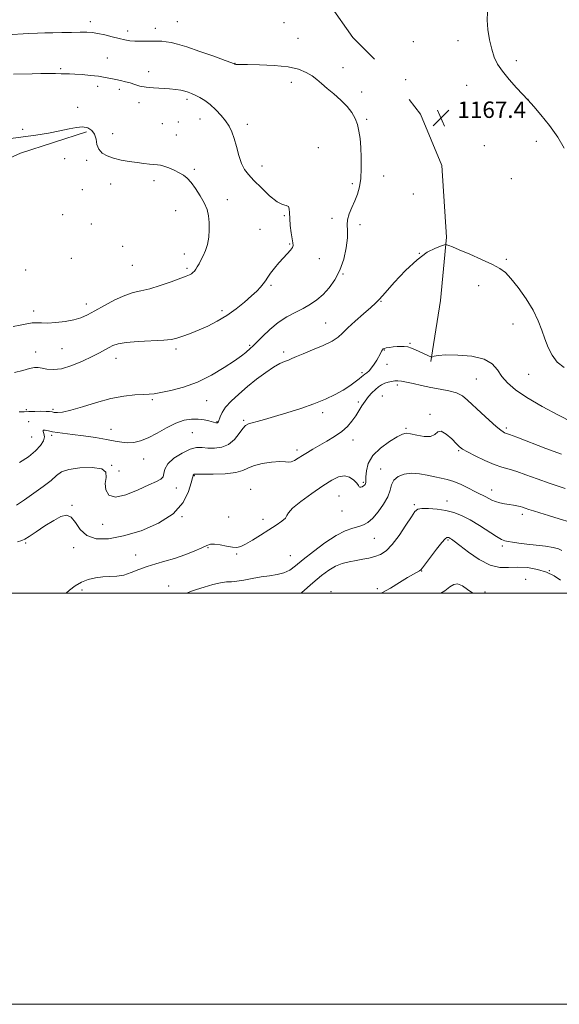
# Model space of a CAD drawing. Extents: x 2159800 to 2162700, y 342300 to 345200.
# Drawn here: x 2161024 to 2161287, y 342300 to 342779 of the extents above; entities that cross this region are included whole.
import ezdxf

# ---------------------------------------------------------------- set-up
doc = ezdxf.new("R2010")
doc.units = 0
doc.header["$MEASUREMENT"] = 0
for name, color, linetype, lineweight in [('32000', 7, 'Continuous', 0), ('DTM HARD BREAKLINE', 7, 'Continuous', 0), ('DTM SPOT ELEVATION', 2, 'Continuous', 13), ('INDEX CONTOUR', 41, 'Continuous', 13), ('INTERMEDIATE CONTOUR', 44, 'Continuous', 0), ('SPOT ELEVATION', 7, 'Continuous', 0)]:
    doc.layers.add(name, color=color, linetype=linetype, lineweight=lineweight)
doc.styles.add('Style-ITALICS', font='ITALICS.shx')

# ---------------------------------------------------------------- blocks, each defined once
blk = doc.blocks.new('SPOT')
at = {"layer": 'SPOT ELEVATION'}
for p, q in [((-3.91, -3.91), (3.82, 3.81)), ((-1.65, 3.77), (1.72, -3.93))]:
    blk.add_line(p, q, dxfattribs=at)

msp = doc.modelspace()

# ---------------------------------------------------------------- linework, layer by layer
at = {"layer": '32000', "flags": 128}
for points in [[(2159800, 342300), (2162700, 342300), (2162700, 345200), (2159800, 345200), (2159800, 342300)], [(2160000, 342500), (2162500, 342500), (2162500, 345000), (2160000, 345000), (2160000, 342500)]]:
    msp.add_lwpolyline(points, dxfattribs=at)
at = {"layer": 'DTM HARD BREAKLINE'}
for points in [[(2161196.95, 342759.95, 1167.8), (2161186.53, 342770.43, 1167.31), (2161175.36, 342786.36, 1166.35), (2161161.88, 342803.63, 1165.84)], [(2161225.28, 342618, 1164.12), (2161229.16, 342642.56, 1165.07), (2161232.03, 342673.3, 1166.12), (2161229.82, 342708.11, 1166.81), (2161219.47, 342733.21, 1167.63), (2161213.81, 342740.33, 1167.79)], [(2161056.86, 342724.58, 1172.4), (2161024.88, 342714.15, 1173.32), (2160996.6, 342701.47, 1173.64), (2160953.22, 342687.25, 1174.55), (2160922.15, 342678.21, 1175.33), (2160896.08, 342672.89, 1176.2), (2160859.46, 342667.91, 1176.29), (2160835.66, 342665.36, 1176.94), (2160810.03, 342661.88, 1177.71), (2160785.78, 342657.95, 1177.9), (2160774.72, 342655.86, 1178.05)], [(2161224.44, 342612.72, 1163.92), (2161225.28, 342618.01, 1164.12)]]:
    msp.add_polyline3d(points, dxfattribs=at)
at = {"layer": 'DTM SPOT ELEVATION'}
for p in [(2161058.84, 342778.24, 1167.47), (2161090.34, 342774.92, 1167.41), (2161101.09, 342778.11, 1167.05), (2161153, 342777.76, 1166.95), (2161076.99, 342773.65, 1167.46), (2161159.74, 342770.11, 1167.38), (2161215.9, 342768.44, 1167.26), (2161237.66, 342768.98, 1167.59), (2161067.07, 342760.5, 1169.24), (2161129.12, 342757.94, 1167.97), (2161181.65, 342755.86, 1167.46), (2161265.95, 342759.22, 1168.3), (2161044.4, 342755.34, 1169.83), (2161087.23, 342753.91, 1169.47), (2161062.26, 342746.7, 1170.43), (2161156.63, 342748.71, 1168.4), (2161212.12, 342749.97, 1167.67), (2161241.88, 342747.24, 1167.44), (2161072.84, 342745.31, 1170.33), (2161190.73, 342744.01, 1167.56), (2161052.63, 342736.47, 1171.06), (2161082.4, 342738.73, 1170.46), (2161105.72, 342740.32, 1170.35), (2161271.73, 342740.41, 1168.01), (2161093.78, 342728.59, 1171.1), (2161101.55, 342729.38, 1171.01), (2161112.14, 342730.88, 1170.82), (2161135.13, 342728.28, 1169.4), (2161193.16, 342730.68, 1167.76), (2161025.79, 342725.84, 1171.29), (2161069.67, 342723.65, 1171.41), (2161100.6, 342722.98, 1171.34), (2161250.38, 342717.89, 1166.95), (2161275.7, 342720.01, 1167.65), (2161169.76, 342716.79, 1169.19), (2161046.22, 342711.53, 1172.75), (2161056.99, 342710.7, 1172.32), (2161142.3, 342707.94, 1169.18), (2161109.38, 342706.36, 1171.83), (2161201.44, 342703.02, 1167.18), (2161068.71, 342699.2, 1172.59), (2161089.67, 342700.83, 1172.35), (2161186.16, 342699.28, 1168.37), (2161263.54, 342701.81, 1166.95), (2161054.91, 342696.47, 1172.72), (2161215.98, 342694.38, 1166.02), (2161125.4, 342691.54, 1171.66), (2161045.32, 342684.23, 1172.86), (2161100.3, 342686.28, 1172.5), (2161059.29, 342679.65, 1172.69), (2161153.1, 342683.69, 1170.17), (2161176.42, 342682.46, 1168.46), (2161190, 342679.45, 1167.46), (2161141.33, 342677.15, 1170.89), (2161155.79, 342670, 1170.09), (2161074.49, 342668.85, 1173.33), (2161104.44, 342665.19, 1172.52), (2161218.83, 342665.39, 1166), (2161049.45, 342663.06, 1173.41), (2161170.24, 342662.84, 1169.57), (2161261.19, 342662.49, 1166.2), (2161027.28, 342657.37, 1173.79), (2161079.28, 342659.66, 1173.07), (2161105.83, 342658.15, 1172.25), (2161181.67, 342655.4, 1167.91), (2161146.67, 342649.89, 1169.79), (2161247.7, 342649.74, 1165.51), (2161056.77, 342640.84, 1172.53), (2161200.24, 342642.1, 1165.9), (2161031.21, 342637.42, 1172.48), (2161122.88, 342637.6, 1170.42), (2161173.3, 342631.6, 1166.88), (2161264.35, 342631.01, 1165.24), (2161214.3, 342621.63, 1164.07), (2161032.15, 342617.35, 1170.6), (2161044.94, 342619.07, 1171.11), (2161100.48, 342618.9, 1169.64), (2161136.24, 342620.63, 1168.2), (2161152.79, 342617.46, 1166.38), (2161201.83, 342618.43, 1163.92), (2161071.26, 342614.4, 1169.35), (2161190.98, 342607.38, 1164.3), (2161203.17, 342611.5, 1163.5), (2161246.57, 342604.36, 1163.1), (2161272.09, 342606.53, 1165.1), (2161208.16, 342601.44, 1161.61), (2161089.01, 342594.25, 1167.8), (2161115.41, 342593.77, 1167.3), (2161189.12, 342593.09, 1162.39), (2161200.85, 342596.01, 1160.9), (2161027.59, 342589.44, 1168.3), (2161040.64, 342589.5, 1168.3), (2161171.87, 342587.9, 1163.6), (2161028.75, 342583.53, 1166.3), (2161120.46, 342583.56, 1166.1), (2161133.37, 342584.1, 1164.2), (2161224.07, 342587.1, 1160.07), (2161068.79, 342579.74, 1166.8), (2161212.31, 342580.34, 1160.2), (2161261.1, 342580.49, 1162.3), (2161030.22, 342576.09, 1166.9), (2161040.03, 342576.94, 1165.7), (2161108.47, 342578.23, 1164.9), (2161186.59, 342574.57, 1161.32), (2161159.25, 342569.66, 1162.4), (2161237.95, 342569.33, 1159.83), (2161084.67, 342565.42, 1165.2), (2161069.1, 342562.23, 1164), (2161072.78, 342559.44, 1165), (2161200.07, 342560.49, 1158.7), (2161109.42, 342557.3, 1161.9), (2161100.59, 342551.21, 1163.4), (2161136.83, 342550.57, 1160.8), (2161191.56, 342553.95, 1160.2), (2161254.04, 342550.3, 1158.64), (2161179.82, 342547.32, 1159), (2161232.35, 342544.91, 1156.6), (2161049.81, 342542.89, 1162.1), (2161181.24, 342540.05, 1159.2), (2161216.44, 342543.06, 1156.2), (2161103.31, 342537.36, 1162), (2161126.09, 342537.08, 1160.54), (2161142.81, 342535.98, 1160.4), (2161268.93, 342538.41, 1157.57), (2161064.83, 342533.58, 1163.4), (2161196.89, 342526.73, 1157.1), (2161232.85, 342525.9, 1153.8), (2161027.38, 342524.52, 1161.8), (2161050.72, 342522.2, 1161.4), (2161115.98, 342522.19, 1159.89), (2161259.28, 342523.01, 1155.7), (2161080.79, 342518.69, 1160.6), (2161129.94, 342519.09, 1159.9), (2161156.12, 342518.36, 1158.9), (2161219.98, 342510.92, 1153.94), (2161270.57, 342506.8, 1152.75), (2161282.05, 342511.04, 1154), (2161096.82, 342503.61, 1158.8), (2161198.4, 342502.25, 1154.2), (2161054.74, 342501.58, 1159.6), (2161175.87, 342500.85, 1154.4), (2161250.76, 342500.57, 1152.6)]:
    msp.add_point(p, dxfattribs=at)
at = {"layer": 'INDEX CONTOUR'}
for points in [[(2161021.891, 342607.527, 1170), (2161025.874, 342608.483, 1170), (2161029.229, 342609.364, 1170), (2161031.616, 342609.849, 1170), (2161033.436, 342609.92, 1170), (2161035.276, 342609.633, 1170), (2161037.652, 342609.123, 1170), (2161040.782, 342608.836, 1170), (2161044.812, 342609.294, 1170), (2161049.736, 342610.833, 1170), (2161054.928, 342613.034, 1170), (2161059.616, 342615.282, 1170), (2161063.208, 342617.094, 1170), (2161065.856, 342618.489, 1170), (2161067.899, 342619.608, 1170), (2161069.765, 342620.571, 1170), (2161072.241, 342621.386, 1170), (2161076.2, 342622.036, 1170), (2161082.101, 342622.519, 1170), (2161094.483, 342623.222, 1170), (2161098.166, 342623.583, 1170), (2161100.418, 342624.041, 1170), (2161102.324, 342624.661, 1170), (2161104.777, 342625.512, 1170), (2161107.905, 342626.651, 1170), (2161111.65, 342628.138, 1170), (2161115.92, 342630.024, 1170), (2161120.513, 342632.35, 1170), (2161125.198, 342635.147, 1170), (2161129.735, 342638.374, 1170), (2161133.849, 342641.694, 1170), (2161137.259, 342644.693, 1170), (2161139.77, 342647.066, 1170), (2161141.55, 342648.94, 1170), (2161142.854, 342650.545, 1170), (2161143.939, 342652.107, 1170), (2161145.06, 342653.809, 1170), (2161146.473, 342655.823, 1170), (2161148.349, 342658.243, 1170), (2161150.51, 342660.835, 1170), (2161152.693, 342663.287, 1170), (2161156.206, 342666.996, 1170), (2161157.191, 342668.283, 1170), (2161157.51, 342669.329, 1170), (2161157.335, 342670.569, 1170), (2161156.904, 342672.514, 1170), (2161156.431, 342675.479, 1170), (2161156.024, 342678.996, 1170), (2161155.765, 342682.398, 1170), (2161155.679, 342685.13, 1170), (2161155.55, 342687.066, 1170), (2161155.104, 342688.192, 1170), (2161154.086, 342688.639, 1170), (2161152.311, 342689.136, 1170), (2161149.614, 342690.561, 1170), (2161145.979, 342693.484, 1170), (2161141.987, 342697.249, 1170), (2161138.368, 342700.896, 1170), (2161135.678, 342703.747, 1170), (2161133.77, 342706.264, 1170), (2161132.323, 342709.198, 1170), (2161131.062, 342713.053, 1170), (2161129.892, 342717.354, 1170), (2161128.77, 342721.383, 1170), (2161127.622, 342724.615, 1170), (2161126.286, 342727.29, 1170), (2161124.577, 342729.841, 1170), (2161122.374, 342732.58, 1170), (2161119.816, 342735.338, 1170), (2161117.113, 342737.825, 1170), (2161114.454, 342739.814, 1170), (2161111.98, 342741.325, 1170), (2161109.817, 342742.44, 1170), (2161108.027, 342743.244, 1170), (2161106.419, 342743.837, 1170), (2161104.74, 342744.325, 1170), (2161102.754, 342744.784, 1170), (2161100.297, 342745.193, 1170), (2161097.223, 342745.502, 1170), (2161089.543, 342745.892, 1170), (2161085.884, 342746.245, 1170), (2161082.911, 342746.853, 1170), (2161080.453, 342747.609, 1170), (2161078.197, 342748.355, 1170), (2161075.891, 342748.97, 1170), (2161073.518, 342749.49, 1170), (2161071.122, 342749.989, 1170), (2161068.691, 342750.522, 1170), (2161065.997, 342751.07, 1170), (2161062.758, 342751.591, 1170), (2161058.85, 342752.052, 1170), (2161054.784, 342752.419, 1170), (2161051.229, 342752.664, 1170), (2161048.639, 342752.775, 1170), (2161044.514, 342752.826, 1170), (2161041.852, 342752.888, 1170), (2161038.568, 342752.951, 1170), (2161034.717, 342752.953, 1170), (2161030.4, 342752.852, 1170), (2161021.402, 342752.543, 1170)], [(2161047.009, 342500, 1160), (2161048.662, 342501.556, 1160), (2161051.413, 342503.691, 1160), (2161054.428, 342505.42, 1160), (2161057.78, 342506.679, 1160), (2161061.327, 342507.501, 1160), (2161064.877, 342507.945, 1160), (2161068.292, 342508.117, 1160), (2161071.646, 342508.316, 1160), (2161075.066, 342508.888, 1160), (2161078.658, 342510.06, 1160), (2161082.445, 342511.592, 1160), (2161086.427, 342513.122, 1160), (2161090.612, 342514.396, 1160), (2161095.037, 342515.582, 1160), (2161099.745, 342516.952, 1160), (2161104.67, 342518.677, 1160), (2161109.306, 342520.522, 1160), (2161113.037, 342522.15, 1160), (2161115.491, 342523.283, 1160), (2161117.274, 342523.879, 1160), (2161119.237, 342523.954, 1160), (2161121.979, 342523.57, 1160), (2161125.095, 342522.976, 1160), (2161127.926, 342522.465, 1160), (2161130.044, 342522.308, 1160), (2161131.93, 342522.707, 1160), (2161134.292, 342523.842, 1160), (2161137.628, 342525.796, 1160), (2161141.584, 342528.258, 1160), (2161145.595, 342530.821, 1160), (2161149.149, 342533.138, 1160), (2161151.937, 342535.095, 1160), (2161153.704, 342536.641, 1160), (2161154.447, 342537.837, 1160), (2161155.176, 342539.198, 1160), (2161157.155, 342541.351, 1160), (2161161.226, 342544.683, 1160), (2161166.551, 342548.61, 1160), (2161171.867, 342552.308, 1160), (2161176.183, 342555.076, 1160), (2161179.575, 342556.719, 1160), (2161182.388, 342557.166, 1160), (2161184.88, 342556.457, 1160), (2161186.958, 342555.073, 1160), (2161188.441, 342553.603, 1160), (2161189.239, 342552.528, 1160), (2161189.613, 342551.89, 1160), (2161189.915, 342551.62, 1160), (2161190.414, 342551.646, 1160), (2161191.042, 342551.879, 1160), (2161191.653, 342552.225, 1160), (2161192.123, 342552.608, 1160), (2161192.445, 342553.012, 1160), (2161192.636, 342553.44, 1160), (2161192.722, 342553.957, 1160), (2161192.764, 342554.905, 1160), (2161192.827, 342556.695, 1160), (2161193.065, 342559.579, 1160), (2161193.978, 342563.207, 1160), (2161196.15, 342567.07, 1160), (2161199.873, 342570.703, 1160), (2161204.252, 342573.807, 1160), (2161208.102, 342576.12, 1160), (2161210.6, 342577.458, 1160), (2161212.392, 342577.916, 1160), (2161214.486, 342577.665, 1160), (2161217.579, 342576.945, 1160), (2161221.113, 342576.296, 1160), (2161224.219, 342576.324, 1160), (2161226.293, 342577.359, 1160), (2161227.808, 342578.576, 1160), (2161229.507, 342578.868, 1160), (2161231.9, 342577.485, 1160), (2161234.572, 342575.107, 1160), (2161236.876, 342572.77, 1160), (2161238.427, 342571.233, 1160), (2161239.894, 342570.137, 1160), (2161242.206, 342568.844, 1160), (2161245.984, 342566.91, 1160), (2161250.616, 342564.682, 1160), (2161255.184, 342562.7, 1160), (2161259.021, 342561.342, 1160), (2161262.488, 342560.334, 1160), (2161266.201, 342559.237, 1160), (2161270.684, 342557.702, 1160), (2161276.097, 342555.74, 1160), (2161282.506, 342553.455, 1160), (2161289.81, 342551.006, 1160)]]:
    msp.add_polyline3d(points, dxfattribs=at)
at = {"layer": 'INTERMEDIATE CONTOUR'}
for points in [[(2161252.018, 342782.873, 1168), (2161251.788, 342778.95, 1168), (2161252.157, 342774.288, 1168), (2161252.983, 342769.361, 1168), (2161254.055, 342764.78, 1168), (2161255.261, 342760.963, 1168), (2161256.869, 342757.555, 1168), (2161259.236, 342754.006, 1168), (2161262.521, 342749.985, 1168), (2161266.059, 342746.029, 1168), (2161271.729, 342739.967, 1168), (2161274.469, 342736.832, 1168), (2161277.919, 342732.83, 1168), (2161282.156, 342727.613, 1168), (2161286.219, 342721.97, 1168), (2161289.353, 342716.597, 1168)], [(2161024.147, 342588.334, 1168), (2161026.521, 342588.328, 1168), (2161028.869, 342588.45, 1168), (2161031.731, 342588.536, 1168), (2161034.737, 342588.554, 1168), (2161037.293, 342588.504, 1168), (2161038.989, 342588.39, 1168), (2161040.138, 342588.234, 1168), (2161041.234, 342588.059, 1168), (2161042.778, 342587.941, 1168), (2161045.282, 342588.161, 1168), (2161049.267, 342589.049, 1168), (2161055.009, 342590.779, 1168), (2161061.828, 342592.892, 1168), (2161068.8, 342594.767, 1168), (2161075.118, 342595.932, 1168), (2161080.435, 342596.5, 1168), (2161084.515, 342596.73, 1168), (2161087.351, 342596.867, 1168), (2161089.843, 342597.11, 1168), (2161093.115, 342597.641, 1168), (2161097.999, 342598.649, 1168), (2161104.153, 342600.307, 1168), (2161110.94, 342602.79, 1168), (2161117.732, 342606.134, 1168), (2161123.922, 342609.803, 1168), (2161128.914, 342613.123, 1168), (2161132.292, 342615.57, 1168), (2161134.377, 342617.234, 1168), (2161136.687, 342619.233, 1168), (2161137.876, 342620.321, 1168), (2161139.702, 342622.132, 1168), (2161142.495, 342624.983, 1168), (2161146.069, 342628.404, 1168), (2161150.107, 342631.731, 1168), (2161154.312, 342634.456, 1168), (2161158.463, 342636.683, 1168), (2161162.352, 342638.672, 1168), (2161165.836, 342640.671, 1168), (2161169.011, 342642.877, 1168), (2161172.034, 342645.478, 1168), (2161175.005, 342648.649, 1168), (2161177.789, 342652.508, 1168), (2161180.195, 342657.17, 1168), (2161182.056, 342662.59, 1168), (2161183.309, 342668.117, 1168), (2161183.915, 342672.946, 1168), (2161183.925, 342676.517, 1168), (2161183.749, 342679.244, 1168), (2161183.889, 342681.786, 1168), (2161184.702, 342684.661, 1168), (2161185.99, 342687.818, 1168), (2161187.41, 342691.065, 1168), (2161188.67, 342694.301, 1168), (2161189.654, 342697.79, 1168), (2161190.295, 342701.886, 1168), (2161190.556, 342706.783, 1168), (2161190.518, 342712.03, 1168), (2161190.295, 342717.016, 1168), (2161189.963, 342721.268, 1168), (2161189.472, 342724.875, 1168), (2161188.734, 342728.064, 1168), (2161187.648, 342731.045, 1168), (2161186.042, 342733.954, 1168), (2161183.73, 342736.912, 1168), (2161180.646, 342739.978, 1168), (2161177.212, 342742.987, 1168), (2161173.97, 342745.717, 1168), (2161171.307, 342748.009, 1168), (2161168.992, 342749.968, 1168), (2161166.637, 342751.764, 1168), (2161163.838, 342753.507, 1168), (2161160.11, 342755.065, 1168), (2161154.953, 342756.243, 1168), (2161148.209, 342756.911, 1168), (2161141.104, 342757.191, 1168), (2161135.209, 342757.267, 1168), (2161131.686, 342757.297, 1168), (2161130.072, 342757.325, 1168), (2161129.494, 342757.37, 1168), (2161129.219, 342757.444, 1168), (2161129.061, 342757.531, 1168), (2161128.973, 342757.609, 1168), (2161128.75, 342757.721, 1168), (2161127.567, 342758.162, 1168), (2161124.444, 342759.293, 1168), (2161118.847, 342761.306, 1168), (2161112.031, 342763.717, 1168), (2161105.694, 342765.875, 1168), (2161101.138, 342767.282, 1168), (2161098.057, 342768.046, 1168), (2161095.745, 342768.429, 1168), (2161093.589, 342768.649, 1168), (2161091.346, 342768.756, 1168), (2161088.865, 342768.761, 1168), (2161083.15, 342768.619, 1168), (2161080.399, 342768.659, 1168), (2161077.973, 342768.889, 1168), (2161075.584, 342769.331, 1168), (2161072.828, 342769.986, 1168), (2161069.457, 342770.827, 1168), (2161065.831, 342771.698, 1168), (2161062.466, 342772.412, 1168), (2161059.68, 342772.829, 1168), (2161057.014, 342772.997, 1168), (2161053.814, 342773.019, 1168), (2161049.649, 342772.974, 1168), (2161044.988, 342772.894, 1168), (2161040.52, 342772.8, 1168), (2161036.701, 342772.698, 1168), (2161033.038, 342772.559, 1168), (2161028.801, 342772.34, 1168), (2161018.048, 342771.701, 1168)], [(2161021.185, 342629.909, 1172), (2161024.692, 342630.514, 1172), (2161027.858, 342631.164, 1172), (2161030.554, 342631.606, 1172), (2161032.781, 342631.675, 1172), (2161035.045, 342631.55, 1172), (2161037.981, 342631.495, 1172), (2161041.987, 342631.727, 1172), (2161046.513, 342632.257, 1172), (2161050.771, 342633.047, 1172), (2161054.23, 342634.093, 1172), (2161057.391, 342635.527, 1172), (2161061.011, 342637.515, 1172), (2161065.601, 342640.095, 1172), (2161070.673, 342642.79, 1172), (2161075.495, 342644.991, 1172), (2161079.574, 342646.298, 1172), (2161083.384, 342647.135, 1172), (2161087.644, 342648.135, 1172), (2161092.784, 342649.739, 1172), (2161098.089, 342651.632, 1172), (2161105.44, 342654.393, 1172), (2161107.059, 342655.035, 1172), (2161107.989, 342655.512, 1172), (2161108.719, 342656.063, 1172), (2161109.394, 342656.778, 1172), (2161110.073, 342657.704, 1172), (2161110.809, 342658.89, 1172), (2161111.64, 342660.363, 1172), (2161112.602, 342662.148, 1172), (2161113.695, 342664.276, 1172), (2161114.788, 342666.805, 1172), (2161115.717, 342669.798, 1172), (2161116.347, 342673.255, 1172), (2161116.656, 342676.924, 1172), (2161116.651, 342680.484, 1172), (2161116.313, 342683.718, 1172), (2161115.537, 342686.801, 1172), (2161114.192, 342690.005, 1172), (2161112.233, 342693.486, 1172), (2161109.957, 342696.913, 1172), (2161107.747, 342699.837, 1172), (2161105.862, 342701.942, 1172), (2161104.077, 342703.436, 1172), (2161102.047, 342704.663, 1172), (2161099.555, 342705.879, 1172), (2161096.922, 342707.002, 1172), (2161094.598, 342707.863, 1172), (2161092.88, 342708.352, 1172), (2161091.448, 342708.578, 1172), (2161087.633, 342708.884, 1172), (2161084.833, 342709.157, 1172), (2161081.484, 342709.557, 1172), (2161077.693, 342710.105, 1172), (2161073.768, 342710.82, 1172), (2161070.072, 342711.713, 1172), (2161066.922, 342712.817, 1172), (2161064.473, 342714.241, 1172), (2161062.837, 342716.107, 1172), (2161062.012, 342718.459, 1172), (2161061.545, 342721.004, 1172), (2161060.865, 342723.367, 1172), (2161059.521, 342725.221, 1172), (2161057.527, 342726.443, 1172), (2161055.015, 342726.959, 1172), (2161052.05, 342726.75, 1172), (2161048.447, 342726.013, 1172), (2161043.954, 342725.003, 1172), (2161038.447, 342723.943, 1172), (2161032.307, 342722.936, 1172), (2161026.035, 342722.061, 1172), (2161020.114, 342721.385, 1172)], [(2161024.354, 342563.588, 1166), (2161028.62, 342566.482, 1166), (2161032.129, 342569.372, 1166), (2161034.556, 342571.986, 1166), (2161035.945, 342574.256, 1166), (2161036.432, 342576.168, 1166), (2161036.231, 342577.698, 1166), (2161035.849, 342578.781, 1166), (2161035.873, 342579.343, 1166), (2161036.746, 342579.363, 1166), (2161038.354, 342579.029, 1166), (2161040.444, 342578.583, 1166), (2161042.875, 342578.204, 1166), (2161050.079, 342577.323, 1166), (2161055.448, 342576.607, 1166), (2161061.309, 342575.752, 1166), (2161066.686, 342574.872, 1166), (2161070.855, 342574.083, 1166), (2161074.102, 342573.495, 1166), (2161076.967, 342573.225, 1166), (2161079.928, 342573.393, 1166), (2161083.209, 342574.154, 1166), (2161086.973, 342575.675, 1166), (2161091.293, 342577.985, 1166), (2161095.873, 342580.577, 1166), (2161100.335, 342582.812, 1166), (2161104.369, 342584.192, 1166), (2161107.966, 342584.786, 1166), (2161111.192, 342584.805, 1166), (2161114.075, 342584.458, 1166), (2161116.491, 342583.943, 1166), (2161119.9, 342583.017, 1166), (2161120.17, 342582.965, 1166), (2161120.378, 342582.949, 1166), (2161120.567, 342582.97, 1166), (2161120.735, 342583.046, 1166), (2161120.891, 342583.22, 1166), (2161121.085, 342583.646, 1166), (2161121.872, 342585.93, 1166), (2161122.84, 342587.938, 1166), (2161124.595, 342590.498, 1166), (2161127.357, 342593.556, 1166), (2161130.965, 342596.974, 1166), (2161135.165, 342600.586, 1166), (2161139.671, 342604.197, 1166), (2161144.077, 342607.484, 1166), (2161147.947, 342610.09, 1166), (2161150.96, 342611.778, 1166), (2161153.266, 342612.791, 1166), (2161155.126, 342613.49, 1166), (2161156.868, 342614.207, 1166), (2161159.051, 342615.161, 1166), (2161162.299, 342616.539, 1166), (2161166.933, 342618.444, 1166), (2161172.058, 342620.634, 1166), (2161176.478, 342622.776, 1166), (2161179.384, 342624.676, 1166), (2161181.514, 342626.66, 1166), (2161183.991, 342629.184, 1166), (2161187.587, 342632.505, 1166), (2161191.651, 342636.063, 1166), (2161195.177, 342639.093, 1166), (2161197.523, 342641.162, 1166), (2161199.496, 342643.145, 1166), (2161202.264, 342646.244, 1166), (2161206.653, 342651.224, 1166), (2161212.107, 342657.076, 1166), (2161217.723, 342662.351, 1166), (2161222.713, 342665.928, 1166), (2161226.735, 342667.992, 1166), (2161229.557, 342669.054, 1166), (2161231.087, 342669.563, 1166), (2161231.791, 342669.704, 1166), (2161232.269, 342669.6, 1166), (2161233.123, 342669.304, 1166), (2161234.923, 342668.6, 1166), (2161238.239, 342667.207, 1166), (2161243.319, 342664.986, 1166), (2161249.137, 342662.377, 1166), (2161254.347, 342659.961, 1166), (2161257.992, 342658.085, 1166), (2161260.682, 342656.12, 1166), (2161263.419, 342653.202, 1166), (2161266.916, 342648.747, 1166), (2161270.738, 342643.31, 1166), (2161274.162, 342637.726, 1166), (2161276.653, 342632.661, 1166), (2161278.438, 342628.087, 1166), (2161279.927, 342623.808, 1166), (2161281.507, 342619.693, 1166), (2161283.44, 342615.873, 1166), (2161285.962, 342612.548, 1166), (2161289.21, 342609.888, 1166)], [(2161022.832, 342542.821, 1164), (2161026.747, 342545.492, 1164), (2161031.317, 342548.657, 1164), (2161035.907, 342551.949, 1164), (2161039.735, 342554.941, 1164), (2161042.367, 342557.297, 1164), (2161044.778, 342559.04, 1164), (2161048.291, 342560.284, 1164), (2161053.701, 342561.085, 1164), (2161059.667, 342561.265, 1164), (2161064.318, 342560.586, 1164), (2161066.314, 342558.898, 1164), (2161066.452, 342556.408, 1164), (2161066.059, 342553.407, 1164), (2161066.318, 342550.284, 1164), (2161067.83, 342547.811, 1164), (2161071.044, 342546.857, 1164), (2161076.113, 342547.953, 1164), (2161081.98, 342550.293, 1164), (2161087.29, 342552.735, 1164), (2161090.976, 342554.414, 1164), (2161093.137, 342555.579, 1164), (2161094.16, 342556.758, 1164), (2161094.516, 342558.379, 1164), (2161094.99, 342560.47, 1164), (2161096.453, 342562.961, 1164), (2161099.468, 342565.707, 1164), (2161103.39, 342568.265, 1164), (2161107.272, 342570.117, 1164), (2161110.413, 342570.91, 1164), (2161113.111, 342570.947, 1164), (2161115.91, 342570.693, 1164), (2161119.196, 342570.599, 1164), (2161122.715, 342571.051, 1164), (2161126.05, 342572.419, 1164), (2161128.865, 342574.871, 1164), (2161131.136, 342577.763, 1164), (2161132.914, 342580.249, 1164), (2161134.314, 342581.709, 1164), (2161135.69, 342582.427, 1164), (2161137.46, 342582.913, 1164), (2161140.005, 342583.6, 1164), (2161143.569, 342584.618, 1164), (2161148.364, 342586.019, 1164), (2161154.427, 342587.823, 1164), (2161161.107, 342589.92, 1164), (2161167.582, 342592.169, 1164), (2161173.187, 342594.446, 1164), (2161177.893, 342596.701, 1164), (2161181.829, 342598.902, 1164), (2161185.096, 342600.998, 1164), (2161187.687, 342602.856, 1164), (2161189.565, 342604.326, 1164), (2161190.759, 342605.317, 1164), (2161191.547, 342605.998, 1164), (2161192.274, 342606.595, 1164), (2161193.211, 342607.319, 1164), (2161194.348, 342608.312, 1164), (2161195.6, 342609.697, 1164), (2161196.882, 342611.519, 1164), (2161198.094, 342613.517, 1164), (2161199.923, 342616.763, 1164), (2161200.499, 342617.761, 1164), (2161200.925, 342618.439, 1164), (2161201.292, 342618.884, 1164), (2161201.822, 342619.181, 1164), (2161202.767, 342619.411, 1164), (2161204.287, 342619.641, 1164), (2161206.168, 342619.863, 1164), (2161208.104, 342620.053, 1164), (2161209.863, 342620.175, 1164), (2161211.516, 342620.144, 1164), (2161213.208, 342619.859, 1164), (2161215.044, 342619.26, 1164), (2161216.992, 342618.438, 1164), (2161224.776, 342614.835, 1164), (2161225.277, 342615.093, 1164), (2161226.071, 342615.416, 1164), (2161227.949, 342615.766, 1164), (2161231.66, 342615.997, 1164), (2161237.55, 342615.943, 1164), (2161244.338, 342615.365, 1164), (2161250.338, 342614.001, 1164), (2161254.319, 342611.7, 1164), (2161256.864, 342608.748, 1164), (2161259.006, 342605.536, 1164), (2161261.701, 342602.343, 1164), (2161265.57, 342599.001, 1164), (2161271.158, 342595.225, 1164), (2161278.614, 342590.907, 1164), (2161286.543, 342586.646, 1164), (2161293.164, 342583.216, 1164)], [(2161023.421, 342525.122, 1162), (2161025.415, 342525.651, 1162), (2161026.884, 342526.293, 1162), (2161028.951, 342527.606, 1162), (2161032.404, 342529.931, 1162), (2161036.695, 342532.783, 1162), (2161040.94, 342535.462, 1162), (2161044.44, 342537.328, 1162), (2161047.225, 342537.966, 1162), (2161049.508, 342537.02, 1162), (2161051.562, 342534.39, 1162), (2161053.899, 342531.012, 1162), (2161057.094, 342528.088, 1162), (2161061.618, 342526.587, 1162), (2161067.561, 342526.582, 1162), (2161074.917, 342527.919, 1162), (2161083.447, 342530.457, 1162), (2161091.988, 342534.095, 1162), (2161099.147, 342538.745, 1162), (2161103.882, 342544.165, 1162), (2161106.556, 342549.502, 1162), (2161107.884, 342553.747, 1162), (2161108.502, 342556.178, 1162), (2161108.732, 342557.202, 1162), (2161108.817, 342557.513, 1162), (2161108.95, 342557.683, 1162), (2161109.133, 342557.82, 1162), (2161109.319, 342557.91, 1162), (2161109.608, 342557.948, 1162), (2161110.725, 342557.955, 1162), (2161113.542, 342557.956, 1162), (2161118.51, 342557.999, 1162), (2161124.417, 342558.212, 1162), (2161129.63, 342558.748, 1162), (2161133.013, 342559.693, 1162), (2161135.419, 342560.883, 1162), (2161138.201, 342562.091, 1162), (2161142.292, 342563.112, 1162), (2161146.953, 342563.828, 1162), (2161151.025, 342564.146, 1162), (2161153.662, 342564.051, 1162), (2161155.26, 342563.851, 1162), (2161156.527, 342563.936, 1162), (2161158.044, 342564.595, 1162), (2161159.887, 342565.717, 1162), (2161162.003, 342567.088, 1162), (2161164.369, 342568.547, 1162), (2161167.072, 342570.128, 1162), (2161173.861, 342573.968, 1162), (2161177.62, 342576.242, 1162), (2161181.062, 342578.667, 1162), (2161183.85, 342581.178, 1162), (2161186.057, 342583.732, 1162), (2161187.864, 342586.293, 1162), (2161189.439, 342588.82, 1162), (2161190.92, 342591.265, 1162), (2161192.436, 342593.574, 1162), (2161194.076, 342595.698, 1162), (2161195.78, 342597.587, 1162), (2161197.441, 342599.195, 1162), (2161198.992, 342600.489, 1162), (2161200.487, 342601.492, 1162), (2161202.019, 342602.242, 1162), (2161203.644, 342602.779, 1162), (2161205.296, 342603.132, 1162), (2161206.877, 342603.329, 1162), (2161208.374, 342603.383, 1162), (2161210.112, 342603.235, 1162), (2161212.503, 342602.806, 1162), (2161215.835, 342602.061, 1162), (2161219.905, 342601.134, 1162), (2161224.389, 342600.202, 1162), (2161228.956, 342599.381, 1162), (2161233.253, 342598.539, 1162), (2161236.922, 342597.483, 1162), (2161239.777, 342596.026, 1162), (2161242.321, 342594.002, 1162), (2161248.927, 342587.78, 1162), (2161252.862, 342584.175, 1162), (2161256.224, 342581.187, 1162), (2161258.414, 342579.376, 1162), (2161259.643, 342578.51, 1162), (2161260.328, 342578.17, 1162), (2161262.619, 342577.339, 1162), (2161266.28, 342575.958, 1162), (2161280.395, 342570.532, 1162), (2161287.986, 342567.672, 1162)], [(2161105.204, 342500, 1158), (2161106.005, 342500.29, 1158), (2161107.943, 342500.997, 1158), (2161110.477, 342501.866, 1158), (2161114.142, 342503.032, 1158), (2161118.336, 342504.243, 1158), (2161122.175, 342505.15, 1158), (2161125.05, 342505.524, 1158), (2161127.431, 342505.623, 1158), (2161130.066, 342505.828, 1158), (2161133.509, 342506.411, 1158), (2161137.554, 342507.215, 1158), (2161141.805, 342507.979, 1158), (2161145.905, 342508.531, 1158), (2161149.669, 342509.074, 1158), (2161152.953, 342509.903, 1158), (2161155.756, 342511.291, 1158), (2161158.649, 342513.42, 1158), (2161162.344, 342516.452, 1158), (2161167.294, 342520.38, 1158), (2161172.901, 342524.526, 1158), (2161178.307, 342528.049, 1158), (2161182.823, 342530.328, 1158), (2161186.442, 342531.628, 1158), (2161189.329, 342532.439, 1158), (2161191.679, 342533.24, 1158), (2161193.825, 342534.451, 1158), (2161196.133, 342536.488, 1158), (2161198.812, 342539.59, 1158), (2161201.455, 342543.306, 1158), (2161203.495, 342547.013, 1158), (2161204.594, 342550.209, 1158), (2161205.305, 342552.856, 1158), (2161206.407, 342555.039, 1158), (2161208.498, 342556.8, 1158), (2161211.465, 342558.012, 1158), (2161215.014, 342558.507, 1158), (2161218.855, 342558.212, 1158), (2161222.708, 342557.443, 1158), (2161226.297, 342556.613, 1158), (2161229.453, 342556.006, 1158), (2161232.427, 342555.4, 1158), (2161235.576, 342554.446, 1158), (2161239.113, 342552.922, 1158), (2161242.695, 342551.13, 1158), (2161245.827, 342549.501, 1158), (2161248.152, 342548.354, 1158), (2161249.849, 342547.56, 1158), (2161251.229, 342546.877, 1158), (2161252.573, 342546.12, 1158), (2161254.055, 342545.333, 1158), (2161255.818, 342544.617, 1158), (2161257.943, 342544.047, 1158), (2161260.258, 342543.599, 1158), (2161262.531, 342543.225, 1158), (2161264.565, 342542.88, 1158), (2161266.325, 342542.547, 1158), (2161267.812, 342542.21, 1158), (2161269.079, 342541.849, 1158), (2161270.388, 342541.412, 1158), (2161272.053, 342540.839, 1158), (2161274.361, 342540.077, 1158), (2161277.504, 342539.081, 1158), (2161281.648, 342537.812, 1158), (2161286.776, 342536.272, 1158), (2161292.138, 342534.647, 1158)], [(2161161.274, 342500, 1156), (2161161.682, 342500.338, 1156), (2161166.997, 342505.087, 1156), (2161171.248, 342508.738, 1156), (2161174.746, 342511.337, 1156), (2161177.969, 342513.155, 1156), (2161181.298, 342514.442, 1156), (2161184.707, 342515.352, 1156), (2161188.071, 342516.018, 1156), (2161191.286, 342516.571, 1156), (2161194.325, 342517.143, 1156), (2161197.184, 342517.865, 1156), (2161199.895, 342518.924, 1156), (2161202.644, 342520.732, 1156), (2161205.654, 342523.761, 1156), (2161209.018, 342528.199, 1156), (2161212.306, 342533.112, 1156), (2161214.958, 342537.286, 1156), (2161216.657, 342539.805, 1156), (2161218.061, 342540.941, 1156), (2161220.073, 342541.263, 1156), (2161223.334, 342541.238, 1156), (2161227.429, 342540.937, 1156), (2161231.686, 342540.328, 1156), (2161235.609, 342539.359, 1156), (2161239.42, 342537.891, 1156), (2161243.522, 342535.766, 1156), (2161248.124, 342532.963, 1156), (2161256.382, 342527.608, 1156), (2161258.782, 342526.219, 1156), (2161260.388, 342525.589, 1156), (2161261.98, 342525.266, 1156), (2161264.213, 342524.885, 1156), (2161267.237, 342524.416, 1156), (2161271.073, 342523.912, 1156), (2161275.606, 342523.415, 1156), (2161280.177, 342522.898, 1156), (2161283.988, 342522.322, 1156), (2161286.496, 342521.648, 1156), (2161288.157, 342520.85, 1156)], [(2161199.935, 342500, 1154), (2161200.506, 342500.248, 1154), (2161204.733, 342502.567, 1154), (2161209.179, 342505.226, 1154), (2161213.101, 342507.622, 1154), (2161215.925, 342509.291, 1154), (2161218.842, 342510.929, 1154), (2161219.519, 342511.411, 1154), (2161220.3, 342512.319, 1154), (2161224.244, 342517.603, 1154), (2161227.18, 342521.465, 1154), (2161229.772, 342524.725, 1154), (2161231.417, 342526.532, 1154), (2161232.286, 342527.172, 1154), (2161232.744, 342527.212, 1154), (2161233.103, 342527.122, 1154), (2161233.468, 342526.976, 1154), (2161233.891, 342526.748, 1154), (2161234.516, 342526.339, 1154), (2161235.846, 342525.357, 1154), (2161238.477, 342523.333, 1154), (2161242.752, 342520.072, 1154), (2161248.003, 342516.466, 1154), (2161253.308, 342513.68, 1154), (2161257.98, 342512.54, 1154), (2161262.263, 342512.515, 1154), (2161266.633, 342512.736, 1154), (2161271.41, 342512.488, 1154), (2161276.267, 342511.659, 1154), (2161280.724, 342510.288, 1154), (2161284.418, 342508.45, 1154), (2161287.471, 342506.356, 1154)], [(2161229.336, 342500, 1152), (2161231.165, 342501.194, 1152), (2161233.663, 342503.092, 1152), (2161235.566, 342504.317, 1152), (2161237.458, 342504.544, 1152), (2161239.766, 342503.6, 1152), (2161242.303, 342501.918, 1152), (2161244.842, 342500, 1152)]]:
    msp.add_polyline3d(points, dxfattribs=at)

# ---------------------------------------------------------------- block references
at = {"layer": 'SPOT ELEVATION'}
msp.add_blockref('SPOT', (2161229.395, 342731.319, 1167.448), dxfattribs=at)

# ---------------------------------------------------------------- texts
at = {"layer": 'SPOT ELEVATION', "style": 'Style-ITALICS'}
msp.add_text('1167.4', height=8, dxfattribs=at).set_placement((2161237.395, 342731.319, 1167.448))

doc.saveas('drawing.dxf')
